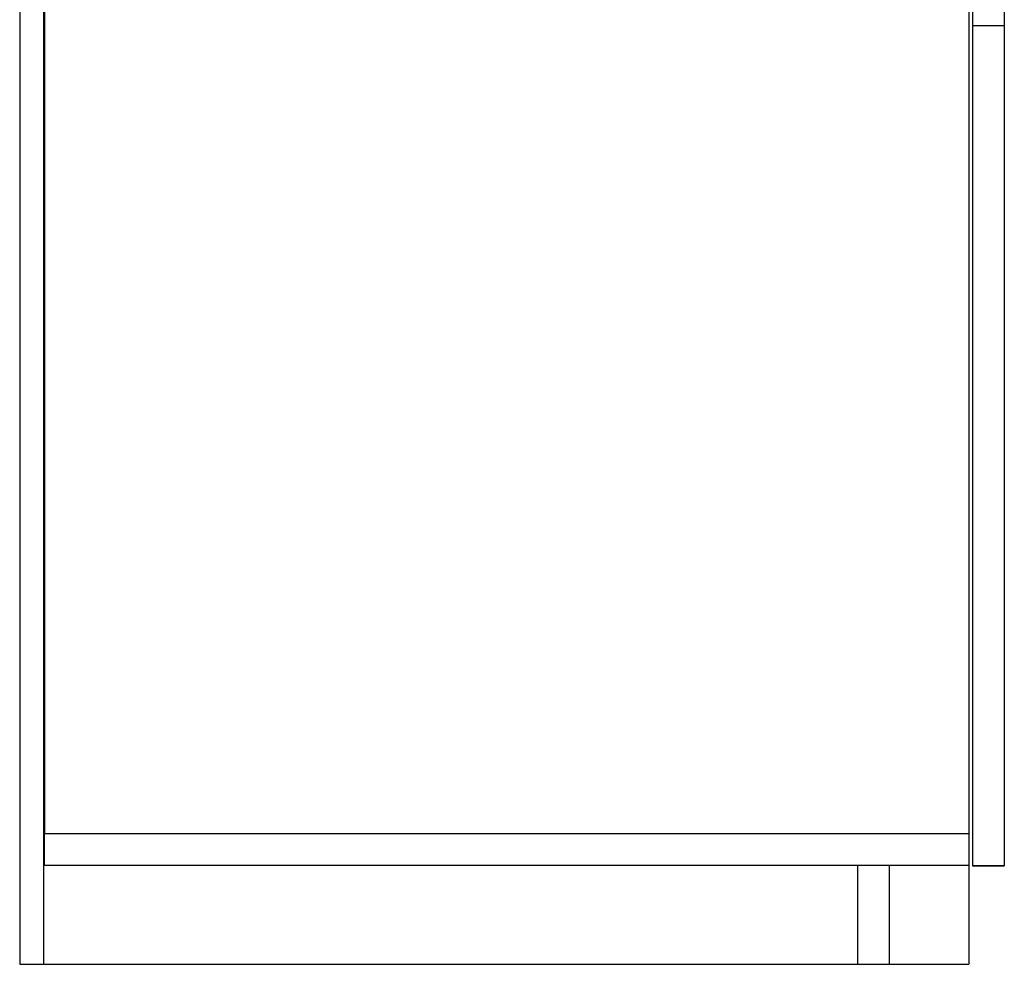
# Model space of a CAD drawing. Units: millimetres. Extents: x 426 to 1443, y 70 to 1048.
# Drawn here: x 1131 to 1380, y 548 to 787 of the extents above; entities that cross this region are included whole.
import ezdxf
from ezdxf.lldxf.tags import DXFTag

# ---------------------------------------------------------------- set-up
doc = ezdxf.new("R2010")
doc.units = ezdxf.units.MM
doc.layers.add('1', color=7, linetype='Continuous')
tags = doc.linetypes.add('DASHED', pattern=[25.72, 12.86, -12.86]).pattern_tags.tags
tags[6:7] = [DXFTag(74, 4), DXFTag(75, 0), DXFTag(340, '0'), DXFTag(46, 0.0), DXFTag(50, 0.0), DXFTag(44, 0.0), DXFTag(45, 0.0)]
tags[4:5] = [DXFTag(74, 4), DXFTag(75, 0), DXFTag(340, '0'), DXFTag(46, 0.0), DXFTag(50, 0.0), DXFTag(44, 0.0), DXFTag(45, 0.0)]

msp = doc.modelspace()

# ---------------------------------------------------------------- linework, layer by layer
at = {"layer": '1', "color": 9}
for p, q in [((1130.765, 898.064), (1130.765, 548.064)), ((1370.515, 898.064), (1370.515, 548.064)), ((1371.515, 895.242), (1371.515, 572.983)), ((1379.515, 895.242), (1379.515, 572.983)), ((1371.515, 572.983), (1379.515, 572.983)), ((1130.765, 548.064), (1370.515, 548.064))]:
    msp.add_line(p, q, dxfattribs=at)
at = {"layer": '1', "color": 13, "linetype": 'DASHED'}
for p, q in [((1136.765, 898.064), (1136.765, 548.064)), ((1137.015, 891.064), (1137.015, 581.064)), ((1371.515, 785.242), (1379.515, 785.242)), ((1370.515, 581.064), (1137.015, 581.064)), ((1137.015, 573.064), (1137.015, 581.064)), ((1370.515, 573.064), (1137.015, 573.064)), ((1342.515, 548.064), (1342.515, 573.064)), ((1350.515, 548.064), (1350.515, 573.064)), ((1371.515, 573.064), (1379.515, 573.064))]:
    msp.add_line(p, q, dxfattribs=at)

doc.saveas('drawing.dxf')
